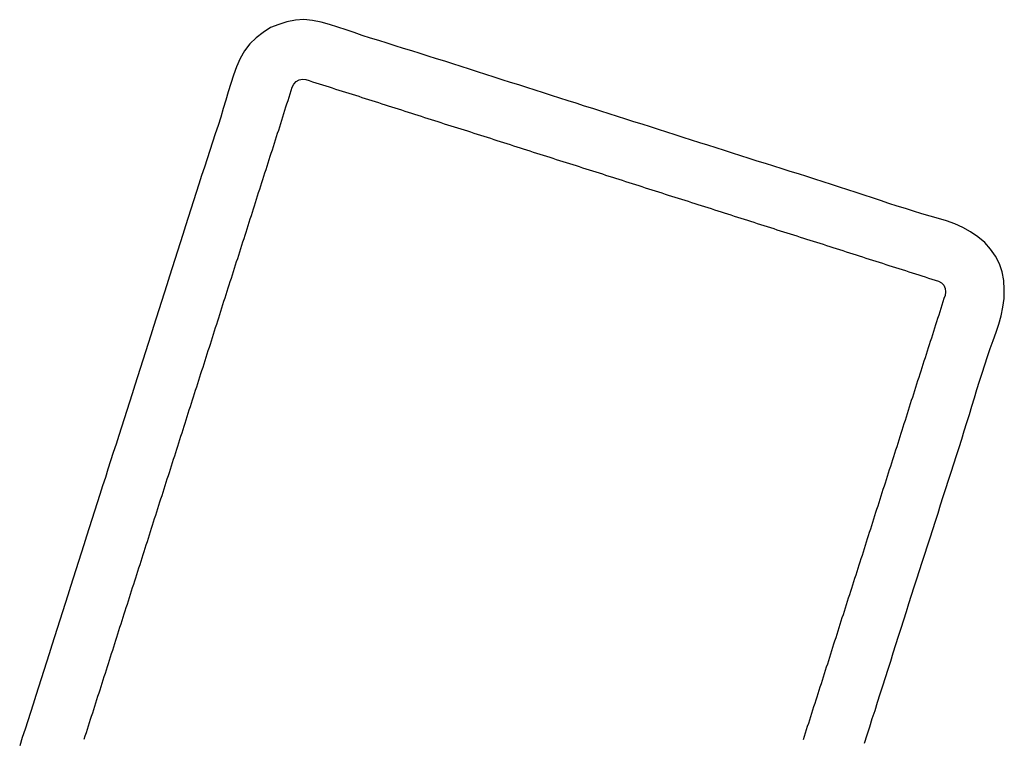
# Model space of a CAD drawing. Units: millimetres. Extents: x -1936 to 3034, y -127 to 3393.
# Drawn here: x 1000 to 1114, y 2792 to 2875 of the extents above; entities that cross this region are included whole.
import ezdxf

# ---------------------------------------------------------------- set-up
doc = ezdxf.new("R2010")
doc.units = ezdxf.units.MM
doc.layers.add('2', color=3, linetype='Continuous')

msp = doc.modelspace()

# ---------------------------------------------------------------- linework, layer by layer
at = {"layer": '2', "color": 7, "linetype": 'Continuous'}
for p, q in [((1030.2, 2874.39), (1029.25, 2874.03)), ((1031.15, 2874.7), (1030.2, 2874.39)), ((1032.12, 2874.89), (1031.15, 2874.7)), ((1033.11, 2874.94), (1032.12, 2874.89)), ((1034.1, 2874.84), (1033.11, 2874.94)), ((1035.09, 2874.64), (1034.1, 2874.84)), ((1036.07, 2874.38), (1035.09, 2874.64)), ((1037.02, 2874.09), (1036.07, 2874.38)), ((1028.4, 2873.46), (1027.58, 2872.84)), ((1029.25, 2874.03), (1028.4, 2873.46)), ((1037.96, 2873.77), (1037.02, 2874.09)), ((1038.9, 2873.45), (1037.96, 2873.77)), ((1039.84, 2873.13), (1038.9, 2873.45)), ((1026.85, 2872.15), (1026.24, 2871.35)), ((1027.58, 2872.84), (1026.85, 2872.15)), ((1040.79, 2872.82), (1039.84, 2873.13)), ((1041.74, 2872.52), (1040.79, 2872.82)), ((1042.69, 2872.22), (1041.74, 2872.52)), ((1043.64, 2871.92), (1042.69, 2872.22)), ((1026.24, 2871.35), (1025.74, 2870.46)), ((1044.59, 2871.62), (1043.64, 2871.92)), ((1045.54, 2871.33), (1044.59, 2871.62)), ((1046.5, 2871.03), (1045.54, 2871.33)), ((1047.45, 2870.73), (1046.5, 2871.03)), ((1025.74, 2870.46), (1025.33, 2869.51)), ((1048.4, 2870.43), (1047.45, 2870.73)), ((1049.35, 2870.13), (1048.4, 2870.43)), ((1050.3, 2869.83), (1049.35, 2870.13)), ((1025.33, 2869.51), (1024.98, 2868.55)), ((1051.25, 2869.53), (1050.3, 2869.83)), ((1052.2, 2869.23), (1051.25, 2869.53)), ((1053.15, 2868.92), (1052.2, 2869.23)), ((1054.1, 2868.62), (1053.15, 2868.92)), ((1024.67, 2867.58), (1024.38, 2866.61)), ((1024.98, 2868.55), (1024.67, 2867.58)), ((1031.93, 2867.51), (1032.2, 2867.8)), ((1032.2, 2867.8), (1032.54, 2868)), ((1032.54, 2868), (1032.94, 2868.07)), ((1032.94, 2868.07), (1033.33, 2868.02)), ((1033.33, 2868.02), (1033.71, 2867.9)), ((1033.71, 2867.9), (1034.09, 2867.78)), ((1034.09, 2867.78), (1034.47, 2867.66)), ((1034.47, 2867.66), (1034.85, 2867.54)), ((1055.04, 2868.31), (1054.1, 2868.62)), ((1055.99, 2868.01), (1055.04, 2868.31)), ((1056.94, 2867.7), (1055.99, 2868.01)), ((1057.89, 2867.4), (1056.94, 2867.7)), ((1024.38, 2866.61), (1024.09, 2865.64)), ((1031.52, 2866.38), (1031.64, 2866.76)), ((1031.64, 2866.76), (1031.76, 2867.14)), ((1031.76, 2867.14), (1031.93, 2867.51)), ((1034.85, 2867.54), (1035.24, 2867.42)), ((1035.24, 2867.42), (1035.62, 2867.3)), ((1035.62, 2867.3), (1036, 2867.18)), ((1036, 2867.18), (1036.38, 2867.06)), ((1036.38, 2867.06), (1036.76, 2866.93)), ((1036.76, 2866.93), (1037.14, 2866.81)), ((1037.14, 2866.81), (1037.52, 2866.69)), ((1037.52, 2866.69), (1037.9, 2866.57)), ((1037.9, 2866.57), (1038.28, 2866.45)), ((1038.28, 2866.45), (1038.66, 2866.33)), ((1058.84, 2867.1), (1057.89, 2867.4)), ((1059.79, 2866.79), (1058.84, 2867.1)), ((1060.73, 2866.49), (1059.79, 2866.79)), ((1061.68, 2866.19), (1060.73, 2866.49)), ((1024.09, 2865.64), (1023.8, 2864.67)), ((1031.15, 2865.24), (1031.28, 2865.62)), ((1031.28, 2865.62), (1031.4, 2866)), ((1031.4, 2866), (1031.52, 2866.38)), ((1038.66, 2866.33), (1039.04, 2866.21)), ((1039.04, 2866.21), (1039.42, 2866.09)), ((1039.42, 2866.09), (1039.8, 2865.97)), ((1039.8, 2865.97), (1040.18, 2865.84)), ((1040.18, 2865.84), (1040.56, 2865.72)), ((1040.56, 2865.72), (1040.94, 2865.6)), ((1040.94, 2865.6), (1041.32, 2865.48)), ((1041.32, 2865.48), (1041.7, 2865.36)), ((1041.7, 2865.36), (1042.08, 2865.24)), ((1062.63, 2865.88), (1061.68, 2866.19)), ((1063.58, 2865.58), (1062.63, 2865.88)), ((1064.53, 2865.28), (1063.58, 2865.58)), ((1023.8, 2864.67), (1023.5, 2863.7)), ((1030.79, 2864.1), (1030.91, 2864.48)), ((1030.91, 2864.48), (1031.03, 2864.86)), ((1031.03, 2864.86), (1031.15, 2865.24)), ((1042.08, 2865.24), (1042.46, 2865.12)), ((1042.46, 2865.12), (1042.84, 2865)), ((1042.84, 2865), (1043.22, 2864.87)), ((1043.22, 2864.87), (1043.6, 2864.75)), ((1043.6, 2864.75), (1043.98, 2864.63)), ((1043.98, 2864.63), (1044.36, 2864.51)), ((1044.36, 2864.51), (1044.74, 2864.39)), ((1044.74, 2864.39), (1045.12, 2864.27)), ((1045.12, 2864.27), (1045.5, 2864.15)), ((1065.48, 2864.97), (1064.53, 2865.28)), ((1066.43, 2864.67), (1065.48, 2864.97)), ((1067.38, 2864.37), (1066.43, 2864.67)), ((1068.33, 2864.07), (1067.38, 2864.37)), ((1023.5, 2863.7), (1023.19, 2862.73)), ((1030.43, 2862.96), (1030.55, 2863.34)), ((1030.55, 2863.34), (1030.67, 2863.72)), ((1030.67, 2863.72), (1030.79, 2864.1)), ((1045.5, 2864.15), (1045.88, 2864.03)), ((1045.88, 2864.03), (1046.26, 2863.9)), ((1046.26, 2863.9), (1046.64, 2863.78)), ((1046.64, 2863.78), (1047.02, 2863.66)), ((1047.02, 2863.66), (1047.4, 2863.54)), ((1047.4, 2863.54), (1047.78, 2863.42)), ((1047.78, 2863.42), (1048.16, 2863.3)), ((1048.16, 2863.3), (1048.54, 2863.18)), ((1048.54, 2863.18), (1048.92, 2863.06)), ((1048.92, 2863.06), (1049.3, 2862.93)), ((1069.28, 2863.77), (1068.33, 2864.07)), ((1070.23, 2863.46), (1069.28, 2863.77)), ((1071.18, 2863.16), (1070.23, 2863.46)), ((1072.13, 2862.86), (1071.18, 2863.16)), ((1023.19, 2862.73), (1022.88, 2861.76)), ((1030.07, 2861.82), (1030.19, 2862.2)), ((1030.19, 2862.2), (1030.31, 2862.58)), ((1030.31, 2862.58), (1030.43, 2862.96)), ((1049.3, 2862.93), (1049.68, 2862.81)), ((1049.68, 2862.81), (1050.06, 2862.69)), ((1050.06, 2862.69), (1050.44, 2862.57)), ((1050.44, 2862.57), (1050.82, 2862.45)), ((1050.82, 2862.45), (1051.2, 2862.33)), ((1051.2, 2862.33), (1051.58, 2862.21)), ((1051.58, 2862.21), (1051.96, 2862.09)), ((1051.96, 2862.09), (1052.34, 2861.97)), ((1052.34, 2861.97), (1052.72, 2861.84)), ((1073.08, 2862.55), (1072.13, 2862.86)), ((1074.03, 2862.25), (1073.08, 2862.55)), ((1074.98, 2861.95), (1074.03, 2862.25)), ((1075.93, 2861.64), (1074.98, 2861.95)), ((1022.57, 2860.8), (1022.25, 2859.83)), ((1022.88, 2861.76), (1022.57, 2860.8)), ((1029.7, 2860.68), (1029.82, 2861.06)), ((1029.82, 2861.06), (1029.94, 2861.44)), ((1029.94, 2861.44), (1030.07, 2861.82)), ((1052.72, 2861.84), (1053.1, 2861.72)), ((1053.1, 2861.72), (1053.48, 2861.6)), ((1053.48, 2861.6), (1053.86, 2861.48)), ((1053.86, 2861.48), (1054.24, 2861.36)), ((1054.24, 2861.36), (1054.62, 2861.24)), ((1054.62, 2861.24), (1055, 2861.12)), ((1055, 2861.12), (1055.38, 2861)), ((1055.38, 2861), (1055.76, 2860.87)), ((1055.76, 2860.87), (1056.14, 2860.75)), ((1056.14, 2860.75), (1056.52, 2860.63)), ((1076.87, 2861.34), (1075.93, 2861.64)), ((1077.82, 2861.04), (1076.87, 2861.34)), ((1078.77, 2860.73), (1077.82, 2861.04)), ((1022.25, 2859.83), (1021.94, 2858.86)), ((1029.34, 2859.54), (1029.46, 2859.92)), ((1029.46, 2859.92), (1029.58, 2860.3)), ((1029.58, 2860.3), (1029.7, 2860.68)), ((1056.52, 2860.63), (1056.9, 2860.51)), ((1056.9, 2860.51), (1057.28, 2860.39)), ((1057.28, 2860.39), (1057.66, 2860.27)), ((1057.66, 2860.27), (1058.04, 2860.15)), ((1058.04, 2860.15), (1058.42, 2860.03)), ((1058.42, 2860.03), (1058.8, 2859.9)), ((1058.8, 2859.9), (1059.18, 2859.78)), ((1059.18, 2859.78), (1059.56, 2859.66)), ((1059.56, 2859.66), (1059.94, 2859.54)), ((1079.72, 2860.43), (1078.77, 2860.73)), ((1080.67, 2860.13), (1079.72, 2860.43)), ((1081.62, 2859.82), (1080.67, 2860.13)), ((1082.57, 2859.52), (1081.62, 2859.82)), ((1021.94, 2858.86), (1021.62, 2857.89)), ((1028.98, 2858.4), (1029.1, 2858.78)), ((1029.1, 2858.78), (1029.22, 2859.16)), ((1029.22, 2859.16), (1029.34, 2859.54)), ((1059.94, 2859.54), (1060.32, 2859.42)), ((1060.32, 2859.42), (1060.7, 2859.3)), ((1060.7, 2859.3), (1061.08, 2859.18)), ((1061.08, 2859.18), (1061.46, 2859.06)), ((1061.46, 2859.06), (1061.84, 2858.93)), ((1061.84, 2858.93), (1062.22, 2858.81)), ((1062.22, 2858.81), (1062.6, 2858.69)), ((1062.6, 2858.69), (1062.98, 2858.57)), ((1062.98, 2858.57), (1063.36, 2858.45)), ((1083.52, 2859.22), (1082.57, 2859.52)), ((1084.47, 2858.92), (1083.52, 2859.22)), ((1085.42, 2858.62), (1084.47, 2858.92)), ((1086.37, 2858.32), (1085.42, 2858.62)), ((1021.62, 2857.89), (1021.3, 2856.93)), ((1028.61, 2857.26), (1028.73, 2857.64)), ((1028.73, 2857.64), (1028.85, 2858.02)), ((1028.85, 2858.02), (1028.98, 2858.4)), ((1063.36, 2858.45), (1063.74, 2858.33)), ((1063.74, 2858.33), (1064.12, 2858.21)), ((1064.12, 2858.21), (1064.5, 2858.09)), ((1064.5, 2858.09), (1064.88, 2857.97)), ((1064.88, 2857.97), (1065.26, 2857.84)), ((1065.26, 2857.84), (1065.64, 2857.72)), ((1065.64, 2857.72), (1066.02, 2857.6)), ((1066.02, 2857.6), (1066.4, 2857.48)), ((1066.4, 2857.48), (1066.78, 2857.36)), ((1066.78, 2857.36), (1067.16, 2857.24)), ((1087.32, 2858.02), (1086.37, 2858.32)), ((1088.27, 2857.72), (1087.32, 2858.02)), ((1089.22, 2857.42), (1088.27, 2857.72)), ((1090.17, 2857.12), (1089.22, 2857.42)), ((1021.3, 2856.93), (1020.99, 2855.96)), ((1028.25, 2856.12), (1028.37, 2856.5)), ((1028.37, 2856.5), (1028.49, 2856.88)), ((1028.49, 2856.88), (1028.61, 2857.26)), ((1067.16, 2857.24), (1067.54, 2857.12)), ((1067.54, 2857.12), (1067.92, 2857)), ((1067.92, 2857), (1068.3, 2856.87)), ((1068.3, 2856.87), (1068.69, 2856.75)), ((1068.69, 2856.75), (1069.07, 2856.63)), ((1069.07, 2856.63), (1069.45, 2856.51)), ((1069.45, 2856.51), (1069.83, 2856.39)), ((1069.83, 2856.39), (1070.21, 2856.27)), ((1070.21, 2856.27), (1070.59, 2856.15)), ((1091.12, 2856.82), (1090.17, 2857.12)), ((1092.07, 2856.52), (1091.12, 2856.82)), ((1093.02, 2856.22), (1092.07, 2856.52)), ((1093.97, 2855.91), (1093.02, 2856.22)), ((1020.99, 2855.96), (1020.67, 2854.99)), ((1027.88, 2854.98), (1028.01, 2855.36)), ((1028.01, 2855.36), (1028.13, 2855.74)), ((1028.13, 2855.74), (1028.25, 2856.12)), ((1070.59, 2856.15), (1070.97, 2856.03)), ((1070.97, 2856.03), (1071.35, 2855.9)), ((1071.35, 2855.9), (1071.73, 2855.78)), ((1071.73, 2855.78), (1072.11, 2855.66)), ((1072.11, 2855.66), (1072.49, 2855.54)), ((1072.49, 2855.54), (1072.87, 2855.42)), ((1072.87, 2855.42), (1073.25, 2855.3)), ((1073.25, 2855.3), (1073.63, 2855.18)), ((1073.63, 2855.18), (1074.01, 2855.06)), ((1094.91, 2855.61), (1093.97, 2855.91)), ((1095.86, 2855.3), (1094.91, 2855.61)), ((1096.81, 2854.99), (1095.86, 2855.3)), ((1020.36, 2854.02), (1020.05, 2853.06)), ((1020.67, 2854.99), (1020.36, 2854.02)), ((1027.52, 2853.84), (1027.64, 2854.22)), ((1027.64, 2854.22), (1027.76, 2854.6)), ((1027.76, 2854.6), (1027.88, 2854.98)), ((1074.01, 2855.06), (1074.39, 2854.93)), ((1074.39, 2854.93), (1074.77, 2854.81)), ((1074.77, 2854.81), (1075.15, 2854.69)), ((1075.15, 2854.69), (1075.53, 2854.57)), ((1075.53, 2854.57), (1075.91, 2854.45)), ((1075.91, 2854.45), (1076.29, 2854.33)), ((1076.29, 2854.33), (1076.67, 2854.21)), ((1076.67, 2854.21), (1077.05, 2854.09)), ((1077.05, 2854.09), (1077.43, 2853.97)), ((1077.43, 2853.97), (1077.81, 2853.84)), ((1097.76, 2854.67), (1096.81, 2854.99)), ((1098.71, 2854.36), (1097.76, 2854.67)), ((1099.65, 2854.05), (1098.71, 2854.36)), ((1100.6, 2853.73), (1099.65, 2854.05)), ((1020.05, 2853.06), (1019.74, 2852.09)), ((1027.16, 2852.7), (1027.28, 2853.08)), ((1027.28, 2853.08), (1027.4, 2853.46)), ((1027.4, 2853.46), (1027.52, 2853.84)), ((1077.81, 2853.84), (1078.19, 2853.72)), ((1078.19, 2853.72), (1078.57, 2853.6)), ((1078.57, 2853.6), (1078.95, 2853.48)), ((1078.95, 2853.48), (1079.33, 2853.36)), ((1079.33, 2853.36), (1079.71, 2853.24)), ((1079.71, 2853.24), (1080.09, 2853.12)), ((1080.09, 2853.12), (1080.47, 2853)), ((1080.47, 2853), (1080.85, 2852.87)), ((1080.85, 2852.87), (1081.23, 2852.75)), ((1101.55, 2853.42), (1100.6, 2853.73)), ((1102.5, 2853.12), (1101.55, 2853.42)), ((1103.45, 2852.83), (1102.5, 2853.12)), ((1104.4, 2852.54), (1103.45, 2852.83)), ((1019.74, 2852.09), (1019.43, 2851.12)), ((1026.79, 2851.56), (1026.91, 2851.94)), ((1026.91, 2851.94), (1027.04, 2852.32)), ((1027.04, 2852.32), (1027.16, 2852.7)), ((1081.23, 2852.75), (1081.61, 2852.63)), ((1081.61, 2852.63), (1081.99, 2852.51)), ((1081.99, 2852.51), (1082.37, 2852.39)), ((1082.37, 2852.39), (1082.75, 2852.27)), ((1082.75, 2852.27), (1083.13, 2852.15)), ((1083.13, 2852.15), (1083.51, 2852.03)), ((1083.51, 2852.03), (1083.89, 2851.9)), ((1083.89, 2851.9), (1084.27, 2851.78)), ((1084.27, 2851.78), (1084.65, 2851.66)), ((1084.65, 2851.66), (1085.03, 2851.54)), ((1105.35, 2852.27), (1104.4, 2852.54)), ((1106.31, 2852), (1105.35, 2852.27)), ((1107.26, 2851.71), (1106.31, 2852)), ((1108.2, 2851.37), (1107.26, 2851.71)), ((1019.43, 2851.12), (1019.13, 2850.15)), ((1026.43, 2850.42), (1026.55, 2850.8)), ((1026.55, 2850.8), (1026.67, 2851.18)), ((1026.67, 2851.18), (1026.79, 2851.56)), ((1085.03, 2851.54), (1085.41, 2851.42)), ((1085.41, 2851.42), (1085.79, 2851.3)), ((1085.79, 2851.3), (1086.17, 2851.18)), ((1086.17, 2851.18), (1086.55, 2851.06)), ((1086.55, 2851.06), (1086.93, 2850.93)), ((1086.93, 2850.93), (1087.31, 2850.81)), ((1087.31, 2850.81), (1087.69, 2850.69)), ((1087.69, 2850.69), (1088.07, 2850.57)), ((1088.07, 2850.57), (1088.45, 2850.45)), ((1109.13, 2850.95), (1108.2, 2851.37)), ((1110.03, 2850.45), (1109.13, 2850.95)), ((1019.13, 2850.15), (1018.82, 2849.18)), ((1026.07, 2849.28), (1026.19, 2849.66)), ((1026.19, 2849.66), (1026.31, 2850.04)), ((1026.31, 2850.04), (1026.43, 2850.42)), ((1088.45, 2850.45), (1088.83, 2850.33)), ((1088.83, 2850.33), (1089.21, 2850.21)), ((1089.21, 2850.21), (1089.59, 2850.09)), ((1089.59, 2850.09), (1089.97, 2849.97)), ((1089.97, 2849.97), (1090.35, 2849.84)), ((1090.35, 2849.84), (1090.73, 2849.72)), ((1090.73, 2849.72), (1091.11, 2849.6)), ((1091.11, 2849.6), (1091.49, 2849.48)), ((1091.49, 2849.48), (1091.87, 2849.36)), ((1110.88, 2849.86), (1110.03, 2850.45)), ((1111.66, 2849.2), (1110.88, 2849.86)), ((1018.82, 2849.18), (1018.51, 2848.21)), ((1025.7, 2848.14), (1025.82, 2848.52)), ((1025.82, 2848.52), (1025.94, 2848.9)), ((1025.94, 2848.9), (1026.07, 2849.28)), ((1091.87, 2849.36), (1092.25, 2849.24)), ((1092.25, 2849.24), (1092.63, 2849.12)), ((1092.63, 2849.12), (1093.01, 2849)), ((1093.01, 2849), (1093.39, 2848.87)), ((1093.39, 2848.87), (1093.77, 2848.75)), ((1093.77, 2848.75), (1094.15, 2848.63)), ((1094.15, 2848.63), (1094.53, 2848.51)), ((1094.53, 2848.51), (1094.91, 2848.39)), ((1094.91, 2848.39), (1095.29, 2848.27)), ((1095.29, 2848.27), (1095.67, 2848.15)), ((1112.34, 2848.46), (1111.66, 2849.2)), ((1112.91, 2847.64), (1112.34, 2848.46)), ((1018.21, 2847.24), (1017.9, 2846.28)), ((1018.51, 2848.21), (1018.21, 2847.24)), ((1025.34, 2847), (1025.46, 2847.38)), ((1025.46, 2847.38), (1025.58, 2847.76)), ((1025.58, 2847.76), (1025.7, 2848.14)), ((1095.67, 2848.15), (1096.05, 2848.03)), ((1096.05, 2848.03), (1096.43, 2847.9)), ((1096.43, 2847.9), (1096.81, 2847.78)), ((1096.81, 2847.78), (1097.19, 2847.66)), ((1097.19, 2847.66), (1097.57, 2847.54)), ((1097.57, 2847.54), (1097.95, 2847.42)), ((1097.95, 2847.42), (1098.33, 2847.3)), ((1098.33, 2847.3), (1098.71, 2847.18)), ((1098.71, 2847.18), (1099.09, 2847.06)), ((1113.36, 2846.76), (1112.91, 2847.64)), ((1017.9, 2846.28), (1017.59, 2845.31)), ((1024.98, 2845.86), (1025.1, 2846.24)), ((1025.1, 2846.24), (1025.22, 2846.62)), ((1025.22, 2846.62), (1025.34, 2847)), ((1099.09, 2847.06), (1099.47, 2846.94)), ((1099.47, 2846.94), (1099.85, 2846.81)), ((1099.85, 2846.81), (1100.23, 2846.69)), ((1100.23, 2846.69), (1100.61, 2846.57)), ((1100.61, 2846.57), (1100.99, 2846.45)), ((1100.99, 2846.45), (1101.37, 2846.33)), ((1101.37, 2846.33), (1101.75, 2846.21)), ((1101.75, 2846.21), (1102.14, 2846.09)), ((1102.14, 2846.09), (1102.52, 2845.96)), ((1113.66, 2845.81), (1113.36, 2846.76)), ((1017.59, 2845.31), (1017.29, 2844.34)), ((1024.61, 2844.72), (1024.73, 2845.1)), ((1024.73, 2845.1), (1024.85, 2845.48)), ((1024.85, 2845.48), (1024.98, 2845.86)), ((1102.52, 2845.96), (1102.9, 2845.84)), ((1102.9, 2845.84), (1103.28, 2845.72)), ((1103.28, 2845.72), (1103.66, 2845.6)), ((1103.66, 2845.6), (1104.04, 2845.48)), ((1104.04, 2845.48), (1104.42, 2845.36)), ((1104.42, 2845.36), (1104.8, 2845.24)), ((1104.8, 2845.24), (1105.18, 2845.11)), ((1105.18, 2845.11), (1105.56, 2844.99)), ((1105.56, 2844.99), (1105.94, 2844.87)), ((1105.94, 2844.87), (1106.32, 2844.75)), ((1113.85, 2844.81), (1113.66, 2845.81)), ((1017.29, 2844.34), (1016.98, 2843.37)), ((1024.25, 2843.58), (1024.37, 2843.96)), ((1024.37, 2843.96), (1024.49, 2844.34)), ((1024.49, 2844.34), (1024.61, 2844.72)), ((1106.32, 2844.75), (1106.67, 2844.56)), ((1106.67, 2844.56), (1106.95, 2844.27)), ((1106.95, 2844.27), (1107.11, 2843.9)), ((1107.11, 2843.9), (1107.15, 2843.5)), ((1113.92, 2843.79), (1113.85, 2844.81)), ((1113.89, 2842.76), (1113.92, 2843.79)), ((1016.98, 2843.37), (1016.67, 2842.4)), ((1023.88, 2842.44), (1024.01, 2842.82)), ((1024.01, 2842.82), (1024.13, 2843.2)), ((1024.13, 2843.2), (1024.25, 2843.58)), ((1106.95, 2842.73), (1106.83, 2842.35)), ((1107.08, 2843.11), (1106.95, 2842.73)), ((1107.15, 2843.5), (1107.08, 2843.11)), ((1113.76, 2841.74), (1113.89, 2842.76)), ((1016.37, 2841.43), (1016.06, 2840.46)), ((1016.67, 2842.4), (1016.37, 2841.43)), ((1023.52, 2841.29), (1023.64, 2841.68)), ((1023.64, 2841.68), (1023.76, 2842.06)), ((1023.76, 2842.06), (1023.88, 2842.44)), ((1106.59, 2841.59), (1106.47, 2841.21)), ((1106.71, 2841.97), (1106.59, 2841.59)), ((1106.83, 2842.35), (1106.71, 2841.97)), ((1113.55, 2840.75), (1113.76, 2841.74)), ((1016.06, 2840.46), (1015.75, 2839.5)), ((1023.16, 2840.15), (1023.28, 2840.53)), ((1023.28, 2840.53), (1023.4, 2840.91)), ((1023.4, 2840.91), (1023.52, 2841.29)), ((1106.22, 2840.45), (1106.1, 2840.07)), ((1106.35, 2840.83), (1106.22, 2840.45)), ((1106.47, 2841.21), (1106.35, 2840.83)), ((1113.27, 2839.79), (1113.55, 2840.75)), ((1015.75, 2839.5), (1015.44, 2838.53)), ((1022.79, 2839.01), (1022.91, 2839.39)), ((1022.91, 2839.39), (1023.04, 2839.77)), ((1023.04, 2839.77), (1023.16, 2840.15)), ((1105.86, 2839.31), (1105.74, 2838.93)), ((1105.98, 2839.69), (1105.86, 2839.31)), ((1106.1, 2840.07), (1105.98, 2839.69)), ((1112.96, 2838.85), (1113.27, 2839.79)), ((1015.44, 2838.53), (1015.13, 2837.56)), ((1022.43, 2837.87), (1022.55, 2838.25)), ((1022.55, 2838.25), (1022.67, 2838.63)), ((1022.67, 2838.63), (1022.79, 2839.01)), ((1105.5, 2838.17), (1105.38, 2837.79)), ((1105.62, 2838.55), (1105.5, 2838.17)), ((1105.74, 2838.93), (1105.62, 2838.55)), ((1112.62, 2837.91), (1112.96, 2838.85)), ((1015.13, 2837.56), (1014.82, 2836.59)), ((1022.07, 2836.73), (1022.19, 2837.11)), ((1022.19, 2837.11), (1022.31, 2837.49)), ((1022.31, 2837.49), (1022.43, 2837.87)), ((1105.13, 2837.03), (1105.01, 2836.65)), ((1105.25, 2837.41), (1105.13, 2837.03)), ((1105.38, 2837.79), (1105.25, 2837.41)), ((1111.97, 2836.03), (1112.29, 2836.98)), ((1112.29, 2836.98), (1112.62, 2837.91)), ((1014.82, 2836.59), (1014.51, 2835.62)), ((1021.7, 2835.59), (1021.82, 2835.97)), ((1021.82, 2835.97), (1021.94, 2836.35)), ((1021.94, 2836.35), (1022.07, 2836.73)), ((1104.77, 2835.89), (1104.65, 2835.51)), ((1104.89, 2836.27), (1104.77, 2835.89)), ((1105.01, 2836.65), (1104.89, 2836.27)), ((1111.66, 2835.09), (1111.97, 2836.03)), ((1014.21, 2834.65), (1013.9, 2833.69)), ((1014.51, 2835.62), (1014.21, 2834.65)), ((1021.34, 2834.45), (1021.46, 2834.83)), ((1021.46, 2834.83), (1021.58, 2835.21)), ((1021.58, 2835.21), (1021.7, 2835.59)), ((1104.41, 2834.75), (1104.28, 2834.37)), ((1104.53, 2835.13), (1104.41, 2834.75)), ((1104.65, 2835.51), (1104.53, 2835.13)), ((1111.35, 2834.14), (1111.66, 2835.09)), ((1013.9, 2833.69), (1013.59, 2832.72)), ((1020.98, 2833.31), (1021.1, 2833.69)), ((1021.1, 2833.69), (1021.22, 2834.07)), ((1021.22, 2834.07), (1021.34, 2834.45)), ((1104.04, 2833.61), (1103.92, 2833.23)), ((1104.16, 2833.99), (1104.04, 2833.61)), ((1104.28, 2834.37), (1104.16, 2833.99)), ((1111.06, 2833.19), (1111.35, 2834.14)), ((1013.59, 2832.72), (1013.28, 2831.75)), ((1020.61, 2832.17), (1020.73, 2832.55)), ((1020.73, 2832.55), (1020.85, 2832.93)), ((1020.85, 2832.93), (1020.98, 2833.31)), ((1103.68, 2832.47), (1103.56, 2832.09)), ((1103.8, 2832.85), (1103.68, 2832.47)), ((1103.92, 2833.23), (1103.8, 2832.85)), ((1110.76, 2832.24), (1111.06, 2833.19)), ((1013.28, 2831.75), (1012.97, 2830.78)), ((1020.25, 2831.03), (1020.37, 2831.41)), ((1020.37, 2831.41), (1020.49, 2831.79)), ((1020.49, 2831.79), (1020.61, 2832.17)), ((1103.31, 2831.33), (1103.19, 2830.95)), ((1103.44, 2831.71), (1103.31, 2831.33)), ((1103.56, 2832.09), (1103.44, 2831.71)), ((1110.18, 2830.33), (1110.47, 2831.28)), ((1110.47, 2831.28), (1110.76, 2832.24)), ((1012.97, 2830.78), (1012.66, 2829.81)), ((1019.88, 2829.89), (1020.01, 2830.27)), ((1020.01, 2830.27), (1020.13, 2830.65)), ((1020.13, 2830.65), (1020.25, 2831.03)), ((1102.95, 2830.18), (1102.83, 2829.8)), ((1103.07, 2830.57), (1102.95, 2830.18)), ((1103.19, 2830.95), (1103.07, 2830.57)), ((1109.89, 2829.37), (1110.18, 2830.33)), ((1012.66, 2829.81), (1012.35, 2828.84)), ((1019.52, 2828.75), (1019.64, 2829.13)), ((1019.64, 2829.13), (1019.76, 2829.51)), ((1019.76, 2829.51), (1019.88, 2829.89)), ((1102.59, 2829.04), (1102.47, 2828.66)), ((1102.71, 2829.42), (1102.59, 2829.04)), ((1102.83, 2829.8), (1102.71, 2829.42)), ((1109.59, 2828.42), (1109.89, 2829.37)), ((1012.04, 2827.88), (1011.73, 2826.91)), ((1012.35, 2828.84), (1012.04, 2827.88)), ((1019.16, 2827.61), (1019.28, 2827.99)), ((1019.28, 2827.99), (1019.4, 2828.37)), ((1019.4, 2828.37), (1019.52, 2828.75)), ((1102.22, 2827.9), (1102.1, 2827.52)), ((1102.34, 2828.28), (1102.22, 2827.9)), ((1102.47, 2828.66), (1102.34, 2828.28)), ((1109.3, 2827.46), (1109.59, 2828.42)), ((1011.73, 2826.91), (1011.42, 2825.94)), ((1018.79, 2826.47), (1018.91, 2826.85)), ((1018.91, 2826.85), (1019.04, 2827.23)), ((1019.04, 2827.23), (1019.16, 2827.61)), ((1101.86, 2826.76), (1101.74, 2826.38)), ((1101.98, 2827.14), (1101.86, 2826.76)), ((1102.1, 2827.52), (1101.98, 2827.14)), ((1109, 2826.51), (1109.3, 2827.46)), ((1011.42, 2825.94), (1011.11, 2824.97)), ((1018.43, 2825.33), (1018.55, 2825.71)), ((1018.55, 2825.71), (1018.67, 2826.09)), ((1018.67, 2826.09), (1018.79, 2826.47)), ((1101.5, 2825.62), (1101.38, 2825.24)), ((1101.62, 2826), (1101.5, 2825.62)), ((1101.74, 2826.38), (1101.62, 2826)), ((1108.4, 2824.61), (1108.7, 2825.56)), ((1108.7, 2825.56), (1109, 2826.51)), ((1011.11, 2824.97), (1010.8, 2824)), ((1018.07, 2824.19), (1018.19, 2824.57)), ((1018.19, 2824.57), (1018.31, 2824.95)), ((1018.31, 2824.95), (1018.43, 2825.33)), ((1101.13, 2824.48), (1101.01, 2824.1)), ((1101.25, 2824.86), (1101.13, 2824.48)), ((1101.38, 2825.24), (1101.25, 2824.86)), ((1108.1, 2823.66), (1108.4, 2824.61)), ((1010.8, 2824), (1010.49, 2823.03)), ((1017.7, 2823.05), (1017.82, 2823.43)), ((1017.82, 2823.43), (1017.94, 2823.81)), ((1017.94, 2823.81), (1018.07, 2824.19)), ((1100.77, 2823.34), (1100.65, 2822.96)), ((1100.89, 2823.72), (1100.77, 2823.34)), ((1101.01, 2824.1), (1100.89, 2823.72)), ((1107.8, 2822.71), (1108.1, 2823.66)), ((1010.49, 2823.03), (1010.19, 2822.07)), ((1017.34, 2821.91), (1017.46, 2822.29)), ((1017.46, 2822.29), (1017.58, 2822.67)), ((1017.58, 2822.67), (1017.7, 2823.05)), ((1100.41, 2822.2), (1100.28, 2821.82)), ((1100.53, 2822.58), (1100.41, 2822.2)), ((1100.65, 2822.96), (1100.53, 2822.58)), ((1107.49, 2821.76), (1107.8, 2822.71)), ((1009.88, 2821.1), (1009.57, 2820.13)), ((1010.19, 2822.07), (1009.88, 2821.1)), ((1016.98, 2820.77), (1017.1, 2821.15)), ((1017.1, 2821.15), (1017.22, 2821.53)), ((1017.22, 2821.53), (1017.34, 2821.91)), ((1100.04, 2821.06), (1099.92, 2820.68)), ((1100.16, 2821.44), (1100.04, 2821.06)), ((1100.28, 2821.82), (1100.16, 2821.44)), ((1107.19, 2820.82), (1107.49, 2821.76)), ((1009.57, 2820.13), (1009.26, 2819.16)), ((1016.61, 2819.63), (1016.73, 2820.01)), ((1016.73, 2820.01), (1016.85, 2820.39)), ((1016.85, 2820.39), (1016.98, 2820.77)), ((1099.68, 2819.92), (1099.56, 2819.54)), ((1099.8, 2820.3), (1099.68, 2819.92)), ((1099.92, 2820.68), (1099.8, 2820.3)), ((1106.57, 2818.92), (1106.88, 2819.87)), ((1106.88, 2819.87), (1107.19, 2820.82)), ((1009.26, 2819.16), (1008.95, 2818.19)), ((1016.25, 2818.49), (1016.37, 2818.87)), ((1016.37, 2818.87), (1016.49, 2819.25)), ((1016.49, 2819.25), (1016.61, 2819.63)), ((1099.31, 2818.78), (1099.19, 2818.4)), ((1099.44, 2819.16), (1099.31, 2818.78)), ((1099.56, 2819.54), (1099.44, 2819.16)), ((1106.27, 2817.97), (1106.57, 2818.92)), ((1008.95, 2818.19), (1008.64, 2817.22)), ((1015.88, 2817.35), (1016.01, 2817.73)), ((1016.01, 2817.73), (1016.13, 2818.11)), ((1016.13, 2818.11), (1016.25, 2818.49)), ((1098.95, 2817.64), (1098.83, 2817.26)), ((1099.07, 2818.02), (1098.95, 2817.64)), ((1099.19, 2818.4), (1099.07, 2818.02)), ((1105.96, 2817.03), (1106.27, 2817.97)), ((1008.64, 2817.22), (1008.33, 2816.26)), ((1015.52, 2816.21), (1015.64, 2816.59)), ((1015.64, 2816.59), (1015.76, 2816.97)), ((1015.76, 2816.97), (1015.88, 2817.35)), ((1098.59, 2816.5), (1098.47, 2816.12)), ((1098.71, 2816.88), (1098.59, 2816.5)), ((1098.83, 2817.26), (1098.71, 2816.88)), ((1105.66, 2816.08), (1105.96, 2817.03)), ((1008.33, 2816.26), (1008.02, 2815.29)), ((1015.16, 2815.07), (1015.28, 2815.45)), ((1015.28, 2815.45), (1015.4, 2815.83)), ((1015.4, 2815.83), (1015.52, 2816.21)), ((1098.22, 2815.36), (1098.1, 2814.98)), ((1098.34, 2815.74), (1098.22, 2815.36)), ((1098.47, 2816.12), (1098.34, 2815.74)), ((1105.35, 2815.13), (1105.66, 2816.08)), ((1007.72, 2814.32), (1007.41, 2813.35)), ((1008.02, 2815.29), (1007.72, 2814.32)), ((1014.79, 2813.93), (1014.91, 2814.31)), ((1014.91, 2814.31), (1015.04, 2814.69)), ((1015.04, 2814.69), (1015.16, 2815.07)), ((1097.86, 2814.22), (1097.74, 2813.84)), ((1097.98, 2814.6), (1097.86, 2814.22)), ((1098.1, 2814.98), (1097.98, 2814.6)), ((1104.74, 2813.23), (1105.05, 2814.18)), ((1105.05, 2814.18), (1105.35, 2815.13)), ((1007.41, 2813.35), (1007.1, 2812.38)), ((1014.43, 2812.79), (1014.55, 2813.17)), ((1014.55, 2813.17), (1014.67, 2813.55)), ((1014.67, 2813.55), (1014.79, 2813.93)), ((1097.5, 2813.08), (1097.38, 2812.7)), ((1097.62, 2813.46), (1097.5, 2813.08)), ((1097.74, 2813.84), (1097.62, 2813.46)), ((1104.44, 2812.29), (1104.74, 2813.23)), ((1007.1, 2812.38), (1006.79, 2811.41)), ((1014.07, 2811.65), (1014.19, 2812.03)), ((1014.19, 2812.03), (1014.31, 2812.41)), ((1014.31, 2812.41), (1014.43, 2812.79)), ((1097.13, 2811.94), (1097.01, 2811.56)), ((1097.25, 2812.32), (1097.13, 2811.94)), ((1097.38, 2812.7), (1097.25, 2812.32)), ((1104.13, 2811.34), (1104.44, 2812.29)), ((1006.79, 2811.41), (1006.48, 2810.45)), ((1013.7, 2810.51), (1013.82, 2810.89)), ((1013.82, 2810.89), (1013.94, 2811.27)), ((1013.94, 2811.27), (1014.07, 2811.65)), ((1096.77, 2810.8), (1096.65, 2810.42)), ((1096.89, 2811.18), (1096.77, 2810.8)), ((1097.01, 2811.56), (1096.89, 2811.18)), ((1103.83, 2810.39), (1104.13, 2811.34)), ((1006.48, 2810.45), (1006.17, 2809.48)), ((1013.34, 2809.37), (1013.46, 2809.75)), ((1013.46, 2809.75), (1013.58, 2810.13)), ((1013.58, 2810.13), (1013.7, 2810.51)), ((1096.41, 2809.66), (1096.28, 2809.28)), ((1096.53, 2810.04), (1096.41, 2809.66)), ((1096.65, 2810.42), (1096.53, 2810.04)), ((1103.53, 2809.44), (1103.83, 2810.39)), ((1005.86, 2808.51), (1005.55, 2807.54)), ((1006.17, 2809.48), (1005.86, 2808.51)), ((1012.98, 2808.22), (1013.1, 2808.6)), ((1013.1, 2808.6), (1013.22, 2808.99)), ((1013.22, 2808.99), (1013.34, 2809.37)), ((1096.04, 2808.52), (1095.92, 2808.14)), ((1096.16, 2808.9), (1096.04, 2808.52)), ((1096.28, 2809.28), (1096.16, 2808.9)), ((1102.92, 2807.54), (1103.22, 2808.49)), ((1103.22, 2808.49), (1103.53, 2809.44)), ((1005.55, 2807.54), (1005.25, 2806.57)), ((1012.61, 2807.08), (1012.73, 2807.46)), ((1012.73, 2807.46), (1012.85, 2807.84)), ((1012.85, 2807.84), (1012.98, 2808.22)), ((1095.68, 2807.38), (1095.56, 2807)), ((1095.8, 2807.76), (1095.68, 2807.38)), ((1095.92, 2808.14), (1095.8, 2807.76)), ((1102.62, 2806.59), (1102.92, 2807.54)), ((1005.25, 2806.57), (1004.94, 2805.6)), ((1012.25, 2805.94), (1012.37, 2806.32)), ((1012.37, 2806.32), (1012.49, 2806.7)), ((1012.49, 2806.7), (1012.61, 2807.08)), ((1095.31, 2806.24), (1095.19, 2805.86)), ((1095.44, 2806.62), (1095.31, 2806.24)), ((1095.56, 2807), (1095.44, 2806.62)), ((1102.32, 2805.64), (1102.62, 2806.59)), ((1004.94, 2805.6), (1004.63, 2804.64)), ((1011.88, 2804.8), (1012.01, 2805.18)), ((1012.01, 2805.18), (1012.13, 2805.56)), ((1012.13, 2805.56), (1012.25, 2805.94)), ((1094.95, 2805.1), (1094.83, 2804.72)), ((1095.07, 2805.48), (1094.95, 2805.1)), ((1095.19, 2805.86), (1095.07, 2805.48)), ((1102.02, 2804.69), (1102.32, 2805.64)), ((1004.63, 2804.64), (1004.32, 2803.67)), ((1011.52, 2803.66), (1011.64, 2804.04)), ((1011.64, 2804.04), (1011.76, 2804.42)), ((1011.76, 2804.42), (1011.88, 2804.8)), ((1094.59, 2803.96), (1094.47, 2803.58)), ((1094.71, 2804.34), (1094.59, 2803.96)), ((1094.83, 2804.72), (1094.71, 2804.34)), ((1101.72, 2803.74), (1102.02, 2804.69)), ((1004.32, 2803.67), (1004.01, 2802.7)), ((1011.16, 2802.52), (1011.28, 2802.9)), ((1011.28, 2802.9), (1011.4, 2803.28)), ((1011.4, 2803.28), (1011.52, 2803.66)), ((1094.22, 2802.82), (1094.1, 2802.44)), ((1094.34, 2803.2), (1094.22, 2802.82)), ((1094.47, 2803.58), (1094.34, 2803.2)), ((1101.41, 2802.79), (1101.72, 2803.74)), ((1003.7, 2801.73), (1003.39, 2800.76)), ((1004.01, 2802.7), (1003.7, 2801.73)), ((1010.79, 2801.38), (1010.91, 2801.76)), ((1010.91, 2801.76), (1011.04, 2802.14)), ((1011.04, 2802.14), (1011.16, 2802.52)), ((1093.86, 2801.68), (1093.74, 2801.3)), ((1093.98, 2802.06), (1093.86, 2801.68)), ((1094.1, 2802.44), (1093.98, 2802.06)), ((1100.81, 2800.89), (1101.11, 2801.84)), ((1101.11, 2801.84), (1101.41, 2802.79)), ((1003.39, 2800.76), (1003.08, 2799.79)), ((1010.43, 2800.24), (1010.55, 2800.62)), ((1010.55, 2800.62), (1010.67, 2801)), ((1010.67, 2801), (1010.79, 2801.38)), ((1093.5, 2800.54), (1093.38, 2800.16)), ((1093.62, 2800.92), (1093.5, 2800.54)), ((1093.74, 2801.3), (1093.62, 2800.92)), ((1100.51, 2799.94), (1100.81, 2800.89)), ((1003.08, 2799.79), (1002.77, 2798.83)), ((1010.07, 2799.1), (1010.19, 2799.48)), ((1010.19, 2799.48), (1010.31, 2799.86)), ((1010.31, 2799.86), (1010.43, 2800.24)), ((1093.13, 2799.4), (1093.01, 2799.02)), ((1093.25, 2799.78), (1093.13, 2799.4)), ((1093.38, 2800.16), (1093.25, 2799.78)), ((1100.21, 2798.99), (1100.51, 2799.94)), ((1002.77, 2798.83), (1002.47, 2797.86)), ((1009.7, 2797.96), (1009.82, 2798.34)), ((1009.82, 2798.34), (1009.94, 2798.72)), ((1009.94, 2798.72), (1010.07, 2799.1)), ((1092.89, 2798.64), (1092.77, 2798.26)), ((1093.01, 2799.02), (1092.89, 2798.64)), ((1099.9, 2798.04), (1100.21, 2798.99)), ((1002.47, 2797.86), (1002.16, 2796.89)), ((1009.34, 2796.82), (1009.46, 2797.2)), ((1009.46, 2797.2), (1009.58, 2797.58)), ((1009.58, 2797.58), (1009.7, 2797.96)), ((1092.53, 2797.5), (1092.41, 2797.11)), ((1092.65, 2797.88), (1092.53, 2797.5)), ((1092.77, 2798.26), (1092.65, 2797.88)), ((1099.6, 2797.09), (1099.9, 2798.04)), ((1002.16, 2796.89), (1001.85, 2795.92)), ((1008.98, 2795.68), (1009.1, 2796.06)), ((1009.1, 2796.06), (1009.22, 2796.44)), ((1009.22, 2796.44), (1009.34, 2796.82)), ((1092.16, 2796.35), (1092.04, 2795.97)), ((1092.28, 2796.73), (1092.16, 2796.35)), ((1092.41, 2797.11), (1092.28, 2796.73)), ((1099, 2795.19), (1099.3, 2796.14)), ((1099.3, 2796.14), (1099.6, 2797.09)), ((1001.54, 2794.95), (1001.23, 2793.98)), ((1001.85, 2795.92), (1001.54, 2794.95)), ((1008.61, 2794.54), (1008.73, 2794.92)), ((1008.73, 2794.92), (1008.85, 2795.3)), ((1008.85, 2795.3), (1008.98, 2795.68)), ((1091.8, 2795.21), (1091.68, 2794.83)), ((1091.92, 2795.59), (1091.8, 2795.21)), ((1092.04, 2795.97), (1091.92, 2795.59)), ((1098.69, 2794.24), (1099, 2795.19)), ((1001.23, 2793.98), (1000.92, 2793.02)), ((1008.25, 2793.4), (1008.37, 2793.78)), ((1008.37, 2793.78), (1008.49, 2794.16)), ((1008.49, 2794.16), (1008.61, 2794.54)), ((1091.44, 2794.07), (1091.31, 2793.69)), ((1091.56, 2794.45), (1091.44, 2794.07)), ((1091.68, 2794.83), (1091.56, 2794.45)), ((1098.39, 2793.29), (1098.69, 2794.24)), ((1000.92, 2793.02), (1000.61, 2792.05)), ((1007.88, 2792.26), (1008.01, 2792.64)), ((1008.01, 2792.64), (1008.13, 2793.02)), ((1008.13, 2793.02), (1008.25, 2793.4)), ((1091.07, 2792.93), (1090.95, 2792.55)), ((1091.19, 2793.31), (1091.07, 2792.93)), ((1091.31, 2793.69), (1091.19, 2793.31)), ((1098.09, 2792.35), (1098.39, 2793.29)), ((1000.61, 2792.05), (1000.31, 2791.08)), ((1007.76, 2791.88), (1007.88, 2792.26)), ((1090.83, 2792.17), (1090.71, 2791.79)), ((1090.95, 2792.55), (1090.83, 2792.17)), ((1097.79, 2791.4), (1098.09, 2792.35))]:
    msp.add_line(p, q, dxfattribs=at)

doc.saveas('drawing.dxf')
